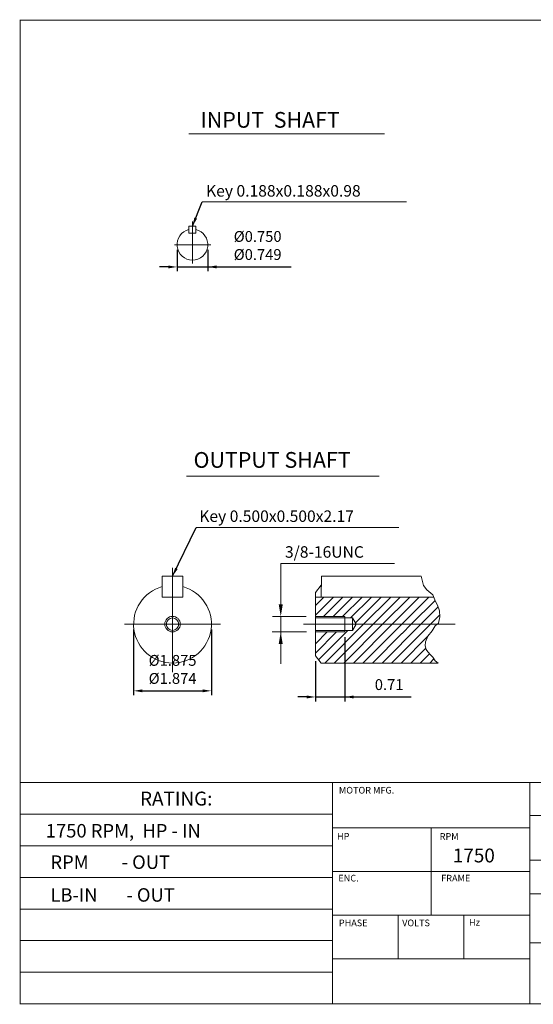
# Model space of a CAD drawing. Units: inches. Extents: x -38.1 to 38.1, y -28.2 to 28.2.
# Drawn here: x -38.1 to -8.7, y -28.2 to 28.2 of the extents above; entities that cross this region are included whole.
import ezdxf

# ---------------------------------------------------------------- set-up
doc = ezdxf.new("R2010")
doc.units = ezdxf.units.IN
doc.header["$MEASUREMENT"] = 0
doc.layers.get('0').update_dxf_attribs({"lineweight": 0})
doc.layers.get('DEFPOINTS').update_dxf_attribs({"lineweight": 0})
doc.layers.add('1', color=7, linetype='Continuous', lineweight=0)
doc.layers.add('DEFPOINTS-0', color=3, linetype='Continuous', lineweight=0, true_color=0x00ff00)
doc.styles.get("Standard").update_dxf_attribs({"font": 'ROMAND.SHX'})
doc.dimstyles.get("Standard").update_dxf_attribs({"dimtxt": 0.185806, "dimasz": 0.18, "dimexe": 0.18, "dimexo": 0.0625, "dimgap": 0.09, "dimtad": 0, "dimtih": 1, "dimtoh": 1, "dimdec": 4, "dimrnd": 1e-07, "dimzin": 0, "dimdsep": 46, "dimtxsty": 'Standard', "dimcen": 0.09, "dimadec": 4, "dimazin": 0, "dimtfac": 1, "dimtdec": 4, "dimtofl": 0, "dimtmove": 0, "dimatfit": 3, "dimfxl": 0, "dimtolj": 1, "dimtzin": 0, "dimarcsym": 0})

# ---------------------------------------------------------------- blocks, each defined once
blk = doc.blocks.new('*D38')
at = {"layer": '1', "color": 7, "linetype": 'Continuous', "lineweight": -2}
for p, q in [((-29.075, 14.985), (-29.075, 13.763)), ((-27.311, 14.985), (-27.311, 13.763)), ((-29.575, 14.013), (-30.075, 14.013)), ((-29.075, 14.013), (-27.311, 14.013)), ((-27.311, 14.013), (-22.542, 14.013)), ((-26.811, 14.013), (-26.311, 14.013))]:
    blk.add_line(p, q, dxfattribs=at)
at = {"layer": '1', "color": 7}
for points in [[(-29.575, 13.93), (-29.575, 14.096), (-29.075, 14.013)], [(-26.811, 14.096), (-26.811, 13.93), (-27.311, 14.013)]]:
    blk.add_solid(points, dxfattribs=at)
at = {"layer": 'DEFPOINTS', "color": 0}
for p in [(-29.075, 15.285), (-27.311, 15.285), (-27.311, 12.937)]:
    blk.add_point(p, dxfattribs=at)
at = {"layer": '1', "color": 7, "insert": (-24.46, 15.239), "char_height": 0.61935, "attachment_point": 5}
blk.add_mtext('\\A1;%%c0.750^M^J%%c0.749', dxfattribs=at)
blk = doc.blocks.new('*D39')
at = {"layer": '1', "color": 7, "linetype": 'Continuous', "lineweight": -2}
for p, q in [((-31.557, -6.713), (-31.557, -10.476)), ((-27.107, -6.713), (-27.107, -10.476)), ((-31.057, -10.226), (-27.607, -10.226))]:
    blk.add_line(p, q, dxfattribs=at)
at = {"layer": '1', "color": 7}
for points in [[(-31.057, -10.143), (-31.057, -10.31), (-31.557, -10.226)], [(-27.607, -10.31), (-27.607, -10.143), (-27.107, -10.226)]]:
    blk.add_solid(points, dxfattribs=at)
at = {"layer": 'DEFPOINTS', "color": 0}
for p in [(-31.557, -6.413), (-27.107, -6.413), (-27.107, -11.302)]:
    blk.add_point(p, dxfattribs=at)
at = {"layer": '1', "color": 7, "insert": (-29.328, -9.001), "char_height": 0.61935, "attachment_point": 5}
blk.add_mtext('\\A1;%%c1.875^M^J%%c1.874', dxfattribs=at)
blk = doc.blocks.new('*D40')
at = {"color": 7, "linetype": 'Continuous', "lineweight": -2}
for p, q in [((-19.474, -7.16), (-19.474, -10.827)), ((-21.158, -8.529), (-21.158, -10.827)), ((-21.658, -10.577), (-22.158, -10.577)), ((-21.158, -10.577), (-19.474, -10.577)), ((-19.474, -10.577), (-15.682, -10.577)), ((-18.974, -10.577), (-18.474, -10.577))]:
    blk.add_line(p, q, dxfattribs=at)
at = {"color": 7}
for points in [[(-21.658, -10.661), (-21.658, -10.494), (-21.158, -10.577)], [(-18.974, -10.494), (-18.974, -10.661), (-19.474, -10.577)]]:
    blk.add_solid(points, dxfattribs=at)
at = {"layer": 'DEFPOINTS', "color": 0}
for p in [(-19.474, -6.86), (-21.158, -8.229), (-19.474, -11.287)]:
    blk.add_point(p, dxfattribs=at)
at = {"color": 7, "insert": (-16.937, -9.868), "char_height": 0.6194, "attachment_point": 5}
blk.add_mtext('\\A1;0.71', dxfattribs=at)

msp = doc.modelspace()

# ---------------------------------------------------------------- linework, layer by layer
at = {"color": 7, "linetype": 'Continuous'}
for p, q in [((-28.4028, 21.6221, 22.6077), (-17.2028, 21.6221, 22.6077)), ((-28.3889, 16.3409, 22.6077), (-28.3889, 15.9491, 22.6077)), ((-27.9971, 16.3409, 22.6077), (-28.3889, 16.3409, 22.6077)), ((-27.9971, 16.3409, 22.6077), (-27.9971, 15.9491, 22.6077)), ((-27.9971, 15.9491, 22.6077), (-28.3889, 15.9491, 22.6077)), ((-27.137, 15.2855, 22.6077), (-29.2277, 15.2855, 22.6077)), ((-27.969, -0.8844, -1.7156), (-16.3818, -0.8844, -1.7156)), ((-29.332, -9.1617, -1.6999), (-29.332, -3.1977, -1.6999)), ((-23.1385, -5.2833, -1.6999), (-23.1385, -2.9413, -1.6999)), ((-23.1385, -2.9413, -1.6999), (-16.6293, -2.9413, -1.6999)), ((-21.6845, -5.9705, -1.6999), (-23.6195, -5.9705, -1.6999)), ((-23.1385, -8.6827, -1.6999), (-23.1385, -5.9705, -1.6999)), ((-18.8234, -6.415, -1.7937), (-19.0289, -6.0591, -1.7937)), ((-32.0809, -6.4129, -1.6999), (-26.5832, -6.4129, -1.6999)), ((-13.1546, -6.4136, -1.6999), (-21.8302, -6.4154, -1.6999)), ((-19.0289, -6.771, -1.7937), (-18.8234, -6.415, -1.7937)), ((-21.6691, -6.8601, -1.6999), (-23.6337, -6.8601, -1.6999))]:
    msp.add_line(p, q, dxfattribs=at)
at = {"color": 7, "linetype": 'ByBlock'}
msp.add_line((-15.9369, 17.7418, 22.5452), (-27.6259, 17.7418, 22.5452), dxfattribs=at)
at = {"color": 7}
for p, q in [((-28.5368, 2.0421, -1.7156), (-17.5091, 2.0421, -1.7156)), ((-29.9253, -4.8619, -1.6999), (-29.9253, -3.6754, -1.6999)), ((-29.9253, -3.6754, -1.6999), (-28.7387, -3.6754, -1.6999)), ((-28.7387, -3.6754, -1.6999), (-28.7387, -4.8619, -1.6999)), ((-20.8159, -4.8619, -1.6999), (-20.8156, -3.6754, -1.6999)), ((-20.8156, -3.6754, -1.6999), (-15.0949, -3.6754, -1.6999)), ((-14.9744, -4.2051, -1.6999), (-15.0949, -3.6754, -1.6999)), ((-20.8158, -4.1929, -1.6999), (-21.1583, -4.6017, -1.6999)), ((-14.9744, -4.2051, -1.6999), (-14.7831, -4.4529, -1.6999)), ((-14.7831, -4.4529, -1.6999), (-14.4422, -4.7367, -1.6999)), ((-29.9253, -4.8619, -1.6999), (-28.7387, -4.8619, -1.6999)), ((-21.1583, -4.6017, -1.6999), (-21.1583, -8.2289, -1.6999)), ((-21.1583, -5.8924, -1.6999), (-20.1278, -4.8619, -1.6999)), ((-21.1583, -5.3457, -1.6999), (-20.6745, -4.8619, -1.6999)), ((-21.1583, -4.8619, -1.6999), (-14.3912, -4.8619, -1.6999)), ((-20.6899, -5.9704, -1.6999), (-19.5812, -4.8619, -1.6999)), ((-20.1433, -5.9695, -1.6999), (-19.0345, -4.8619, -1.6999)), ((-19.5961, -5.9701, -1.6999), (-18.4878, -4.8619, -1.6999)), ((-19.1386, -6.059, -1.6999), (-17.9411, -4.8619, -1.6999)), ((-18.8686, -6.3364, -1.6999), (-17.3945, -4.8619, -1.6999)), ((-18.4017, -6.4147, -1.6999), (-16.8478, -4.8619, -1.6999)), ((-17.8538, -6.4146, -1.6999), (-16.3011, -4.8619, -1.6999)), ((-17.307, -6.4145, -1.6999), (-15.7544, -4.8619, -1.6999)), ((-16.7602, -6.4143, -1.6999), (-15.2078, -4.8619, -1.6999)), ((-16.2134, -6.4142, -1.6999), (-14.6611, -4.8619, -1.6999)), ((-15.6666, -6.4141, -1.6999), (-14.311, -5.0585, -1.6999)), ((-14.4422, -4.7367, -1.6999), (-14.286, -5.1199, -1.6999)), ((-15.1198, -6.414, -1.6999), (-14.1307, -5.4249, -1.6999)), ((-14.286, -5.1199, -1.6999), (-14.1724, -5.3185, -1.6999)), ((-14.1724, -5.3185, -1.6999), (-14.0445, -5.6449, -1.6999)), ((-21.1587, -5.9701, -1.7937), (-19.4738, -5.9701, -1.7937)), ((-21.1587, -6.0591, -1.7937), (-19.0289, -6.0591, -1.7937)), ((-19.4738, -6.86, -1.7937), (-19.4738, -5.9701, -1.7937)), ((-19.0289, -6.771, -1.7937), (-19.0289, -6.0591, -1.7937)), ((-14.573, -6.4139, -1.6999), (-14.0353, -5.8761, -1.6999)), ((-14.0303, -5.9997, -1.6999), (-14.1155, -6.3545, -1.6999)), ((-14.0445, -5.6449, -1.6999), (-14.0303, -5.9997, -1.6999)), ((-20.6235, -8.6376, -1.6999), (-18.4001, -6.4147, -1.6999)), ((-20.0768, -8.6376, -1.6999), (-17.8538, -6.4146, -1.6999)), ((-19.5302, -8.6376, -1.6999), (-17.307, -6.4145, -1.6999)), ((-18.9835, -8.6376, -1.6999), (-16.7602, -6.4143, -1.6999)), ((-18.4368, -8.6376, -1.6999), (-16.2134, -6.4142, -1.6999)), ((-17.3435, -8.6376, -1.6999), (-15.1198, -6.414, -1.6999)), ((-16.7968, -8.6376, -1.6999), (-14.573, -6.4139, -1.6999)), ((-16.1985, -6.946, -1.6999), (-15.6666, -6.4141, -1.6999)), ((-14.3002, -6.5106, -1.6999), (-14.4706, -6.7944, -1.6999)), ((-14.1155, -6.3545, -1.6999), (-14.3002, -6.5106, -1.6999)), ((-21.1587, -6.771, -1.7937), (-19.0289, -6.771, -1.7937)), ((-21.1587, -6.86, -1.7937), (-19.4738, -6.86, -1.7937)), ((-21.1583, -7.5324, -1.6999), (-20.4823, -6.8601, -1.6999)), ((-21.1583, -8.0791, -1.6999), (-19.9406, -6.8606, -1.6999)), ((-20.9774, -8.4448, -1.6999), (-19.3043, -6.7711, -1.6999)), ((-17.8901, -8.6376, -1.6999), (-16.2005, -6.948, -1.6999)), ((-16.2501, -8.6376, -1.6999), (-14.7309, -7.1184, -1.6999)), ((-14.7263, -7.1066, -1.6999), (-14.8541, -7.433, -1.6999)), ((-14.4706, -6.7944, -1.6999), (-14.7263, -7.1066, -1.6999)), ((-15.7034, -8.6376, -1.6999), (-14.8431, -7.7773, -1.6999)), ((-14.8541, -7.433, -1.6999), (-14.8683, -7.6601, -1.6999)), ((-14.8683, -7.6601, -1.6999), (-14.8257, -7.8587, -1.6999)), ((-14.8257, -7.8587, -1.6999), (-14.7263, -8.0006, -1.6999)), ((-20.8158, -8.6376, -1.6999), (-21.1583, -8.2289, -1.6999)), ((-15.1568, -8.6376, -1.6999), (-14.6271, -8.108, -1.6999)), ((-14.7263, -8.0006, -1.6999), (-14.5558, -8.1851, -1.6999)), ((-14.6101, -8.6376, -1.6999), (-14.3737, -8.4013, -1.6999)), ((-14.5558, -8.1851, -1.6999), (-14.4422, -8.2986, -1.6999)), ((-14.4422, -8.2986, -1.6999), (-14.3002, -8.5115, -1.6999)), ((-14.1379, -8.6376, -1.6999), (-20.8158, -8.6376, -1.6999)), ((-14.3002, -8.5115, -1.6999), (-14.1379, -8.6376, -1.6999))]:
    msp.add_line(p, q, dxfattribs=at)
for p, q in [((-38.0529, -15.4741), (38.0529, -15.4741)), ((-20.1846, -15.4741), (-20.1846, -28.1261)), ((-8.8887, -15.4741), (-8.8887, -28.1261)), ((-38.0529, -17.2815), (-20.1846, -17.2815)), ((-8.8887, -17.3546), (4.9634, -17.3546)), ((-20.1846, -18.066), (-8.8887, -18.066)), ((-14.5366, -18.066), (-14.5366, -23.0559)), ((-38.0529, -19.0888), (-20.1846, -19.0888)), ((-8.8887, -19.9082), (4.9634, -19.9082)), ((-20.1846, -20.561), (-8.8887, -20.561)), ((-38.0529, -20.8962), (-20.1846, -20.8962)), ((-8.8887, -21.8405), (4.9634, -21.8405)), ((-38.0529, -22.7035), (-20.1846, -22.7035)), ((-38.0529, -22.7035), (-20.1846, -22.7035)), ((-20.1846, -23.0559), (-8.8887, -23.0559)), ((-16.4194, -23.0559), (-16.4194, -25.5426)), ((-12.654, -23.0559), (-12.654, -25.5426)), ((-38.0529, -24.5109), (-20.1846, -24.5109)), ((-8.8887, -24.6318), (4.9634, -24.6318)), ((-20.1846, -25.5426), (-8.8887, -25.5426)), ((-38.0529, -26.3182), (-20.1846, -26.3182))]:
    msp.add_line(p, q)
at = {"lineweight": 120, "const_width": 0.05}
msp.add_lwpolyline([(-38.0529, 28.1261), (38.0529, 28.1261), (38.0529, -28.1261), (-38.0529, -28.1261)], close=True, dxfattribs=at)
at = {"color": 7, "lineweight": 0}
for radius in [0.445, 0.356]:
    msp.add_circle((-29.332, -6.4129, -1.6999), radius, dxfattribs=at)
at = {"color": 7, "linetype": 'Continuous'}
msp.add_arc((-28.193, 15.2855, 22.6077), 0.8816, 102.83959, 437.16041, dxfattribs=at)
at = {"color": 7}
msp.add_arc((-29.332, -6.4129, -1.6999), 2.2248, 105.4661, 434.53406, dxfattribs=at)
at = {"color": 7, "linetype": 'Continuous'}
for points in [[(-23.253, -5.2833, -1.6999), (-23.024, -5.2833, -1.6999), (-23.1385, -5.9705, -1.6999)], [(-23.2538, -7.5469, -1.6999), (-23.0247, -7.5469, -1.6999), (-23.1392, -6.8597, -1.6999)]]:
    msp.add_solid(points, dxfattribs=at)
at = {"layer": 'DEFPOINTS', "color": 7, "linetype": 'Continuous'}
for p in [(-28.3889, 16.3409, 22.6077), (-28.3889, 16.3409, 22.6077), (-28.3889, 16.3409, 22.6077), (-28.3889, 16.3409, 22.6077), (-28.3889, 16.3409, 22.6077), (-28.3889, 16.3409, 22.6077), (-28.3889, 16.3409, 22.6077), (-27.9971, 16.3409, 22.6077), (-27.9971, 16.3409, 22.6077), (-27.9971, 16.3409, 22.6077), (-28.3889, 15.9491, 22.6077), (-28.3889, 15.9491, 22.6077), (-28.3889, 15.9491, 22.6077), (-28.3889, 15.9491, 22.6077), (-29.0745, 15.2855, 22.6077), (-29.0745, 15.2855, 22.6077), (-29.0745, 15.2855, 22.6077), (-27.3114, 15.2855, 22.6077), (-27.3114, 15.2855, 22.6077), (-27.3114, 15.2855, 22.6077), (-30.5316, -4.5413, -1.7156), (-30.5314, -4.5391, -1.6999), (-28.0523, -4.5993, -1.7156), (-28.0463, -4.5972, -1.6999), (-27.3823, -5.3412, -1.6999), (-23.1385, -5.9705, -1.6999), (-21.1583, -5.7149, -1.6999), (-21.1583, -7.168, -1.6999), (-31.2817, -7.4845, -1.6999), (-30.6178, -8.2285, -1.6999), (-28.1326, -8.2867, -1.6999), (-21.1583, -8.1398, -1.6999)]:
    msp.add_point(p, dxfattribs=at)
at = {"layer": 'DEFPOINTS-0', "color": 7, "linetype": 'Continuous'}
msp.add_line((-28.193, 16.6182, 22.6077), (-28.193, 14.2136, 22.6077), dxfattribs=at)

# ---------------------------------------------------------------- texts
at = {"color": 7, "linetype": 'Continuous'}
for s, height, p in [('INPUT  SHAFT', 0.898065, (-27.7268, 21.9743, 22.6077)), ('Key 0.188x0.188x0.98', 0.656516, (-27.4128, 18.0354, 22.4202)), ('OUTPUT SHAFT', 0.9, (-28.1276, 2.5282, -1.7156)), ('Key 0.500x0.500x2.17', 0.656516, (-27.8012, -0.5673, -1.6999)), ('3/8-16UNC', 0.65652, (-22.8964, -2.6135, -1.6999))]:
    msp.add_text(s, height=height, dxfattribs=at).set_placement(p)
at = {"linetype": 'Continuous'}
for s, height, p in [('MOTOR MFG.', 0.38151, (-19.8109, -16.0997)), ('RATING:', 0.79415, (-31.1918, -16.7845)), ('1750 RPM,  HP - IN', 0.771544, (-36.5823, -18.6137)), ('HP', 0.38151, (-19.9197, -18.7359)), ('RPM', 0.38151, (-14.0433, -18.7463)), (' RPM        - OUT', 0.771544, (-36.5555, -20.4079)), ('1750', 0.79415, (-13.2913, -20.038)), ('ENC.', 0.38151, (-19.8403, -21.1283)), ('FRAME', 0.38151, (-13.955, -21.1283)), (' LB-IN       - OUT', 0.771544, (-36.5555, -22.2825)), ('PHASE', 0.38151, (-19.8109, -23.6867)), ('VOLTS', 0.38151, (-16.1914, -23.6867)), ('Hz', 0.38151, (-12.366, -23.6573))]:
    msp.add_text(s, height=height, dxfattribs=at).set_placement(p)

# ---------------------------------------------------------------- dimensions: what is measured, and where the dimension line sits
at = {"color": 7, "linetype": 'Continuous'}
dim = msp.add_linear_dim(base=(-19.4738, -10.5774, -1.6374), p1=(-21.1583, -8.2289, -1.6374), p2=(-19.4738, -6.86, -1.6374), text='0.71', dimstyle='Standard', override={"dimtxt": 0.619355, "dimasz": 0.5, "dimexe": 0.25, "dimexo": 0.3, "dimgap": 0.4, "dimtad": 1, "dimtih": 0, "dimtoh": 0, "dimdec": 2, "dimclrd": 7, "dimclre": 7, "dimclrt": 7, "dimadec": 2, "dimtdec": 2, "dimtofl": 1}, dxfattribs=at)
dim.commit()
dim.dimension.update_dxf_attribs({"geometry": '*D40', "text_midpoint": (-16.9371, -10.5774, -1.6374), "dimtype": 160})
at = {"layer": '1', "color": 7, "linetype": 'Continuous'}
for base, p1, p2, text, picture, middle in [((-27.3114, 14.0129, 22.514), (-29.0745, 15.2855, 22.514), (-27.3114, 15.2855, 22.514), '%%c0.750^M^J%%c0.749', '*D38', (-24.4605, 14.0129, 22.514)), ((-27.1072, -10.2264, -1.7156), (-31.5568, -6.4129, -1.7156), (-27.1072, -6.4129, -1.7156), '%%c1.875^M^J%%c1.874', '*D39', (-29.3282, -10.2264, -1.7156))]:
    dim = msp.add_linear_dim(base=base, p1=p1, p2=p2, angle=0, text=text, dimstyle='Standard', override={"dimtxt": 0.619355, "dimasz": 0.5, "dimexe": 0.25, "dimexo": 0.3, "dimgap": 0.4, "dimtad": 1, "dimtih": 0, "dimtoh": 0, "dimdec": 3, "dimclrd": 7, "dimclre": 7, "dimclrt": 7, "dimadec": 3, "dimtdec": 2, "dimtofl": 1}, dxfattribs=at)
    dim.commit()
    dim.dimension.update_dxf_attribs({"geometry": picture, "text_midpoint": middle, "dimtype": 161})

# ---------------------------------------------------------------- leaders
at = {"color": 7, "linetype": 'Continuous'}
for points in [[(-28.193, 16.3409), (-27.6259, 17.7418)], [(-29.332, -3.6754), (-27.969, -0.8844)]]:
    msp.add_leader(points, dimstyle='Standard', override={"dimtxt": 0.619355, "dimasz": 0.5, "dimexe": 0.25, "dimexo": 0.3, "dimgap": 0.4}, dxfattribs=at)

doc.saveas('drawing.dxf')
